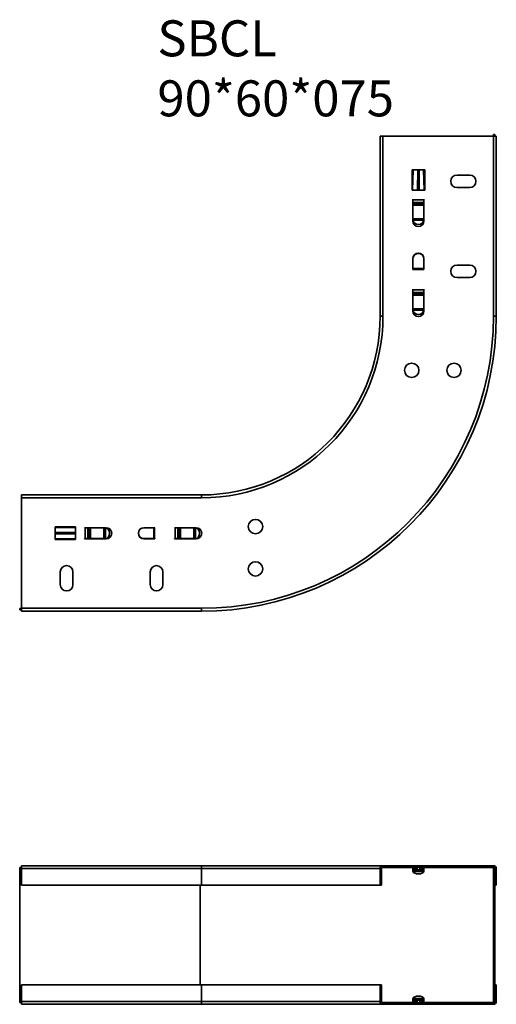
# Model space of a CAD drawing. Units: millimetres. Extents: x 627 to 891, y 2397 to 2944.
import ezdxf

# ---------------------------------------------------------------- set-up
doc = ezdxf.new("R2010")
doc.units = ezdxf.units.MM
for name, color, linetype, lineweight in [('Symbols(DIN)', 7, 'Continuous', 18), ('Visible Edges(DIN)', 7, 'Continuous', 35), ('Visible Tangent Edges(DIN)', 7, 'Continuous', 35)]:
    doc.layers.add(name, color=color, linetype=linetype, lineweight=lineweight)
doc.styles.add('vergokan 3 rood', font='isocpeur.ttf')

msp = doc.modelspace()

# ---------------------------------------------------------------- linework, layer by layer
at = {"layer": 'Visible Edges(DIN)'}
for p, q in [((826.8, 2779.31), (826.8, 2879.31)), ((826.8, 2879.31), (828.4, 2879.31)), ((889.8, 2879.31), (828.4, 2879.31)), ((891.4, 2879.31), (889.8, 2879.31)), ((890.6, 2880.35), (889.85, 2880.35)), ((889.85, 2880.35), (889.85, 2879.31)), ((890.6, 2880.35), (890.6, 2879.31)), ((891.4, 2879.31), (891.4, 2779.31)), ((844.55, 2849.31), (844.55, 2860.67)), ((845.18, 2860.67), (847.73, 2860.67)), ((847.73, 2860.67), (848.46, 2860.67)), ((848.46, 2860.67), (851.01, 2860.67)), ((851.64, 2860.67), (851.64, 2849.31)), ((869.6, 2857.81), (876.6, 2857.81)), ((876.6, 2850.81), (869.6, 2850.81)), ((851.64, 2849.31), (844.55, 2849.31)), ((845, 2832.31), (845, 2844.31)), ((845, 2844.31), (845.1, 2844.31)), ((845.1, 2844.31), (845.1, 2844.02)), ((851.1, 2844.02), (851.1, 2844.31)), ((851.1, 2844.31), (851.2, 2844.31)), ((851.2, 2844.31), (851.2, 2832.31)), ((845.1, 2842.46), (845.1, 2844.02)), ((845.1, 2842.46), (845.1, 2841.95)), ((845.1, 2841.95), (845.1, 2841.08)), ((845.1, 2841.08), (845.1, 2833.54)), ((851.1, 2844.02), (851.1, 2842.46)), ((851.1, 2841.95), (851.1, 2842.46)), ((851.1, 2841.08), (851.1, 2841.95)), ((851.1, 2833.54), (851.1, 2841.08)), ((845.1, 2833.13), (845.1, 2833.54)), ((851.1, 2833.54), (851.1, 2833.13)), ((845, 2805.31), (845, 2811.31)), ((845.1, 2811.31), (845.1, 2805.9)), ((851.1, 2805.9), (851.1, 2811.31)), ((851.2, 2811.31), (851.2, 2805.31)), ((845.1, 2805.41), (845.1, 2805.9)), ((851.1, 2805.9), (851.1, 2805.41)), ((869.6, 2807.81), (876.6, 2807.81)), ((845.1, 2805.31), (845, 2805.31)), ((845.1, 2805.41), (845.1, 2805.31)), ((851.1, 2805.31), (851.1, 2805.41)), ((851.2, 2805.31), (851.1, 2805.31)), ((876.6, 2800.81), (869.6, 2800.81)), ((845, 2782.31), (845, 2794.31)), ((845, 2794.31), (845.1, 2794.31)), ((845.1, 2794.31), (845.1, 2794.02)), ((845.1, 2792.46), (845.1, 2794.02)), ((845.1, 2792.46), (845.1, 2791.95)), ((845.1, 2791.95), (845.1, 2791.08)), ((845.1, 2791.08), (845.1, 2783.54)), ((851.1, 2794.02), (851.1, 2794.31)), ((851.1, 2794.31), (851.2, 2794.31)), ((851.1, 2794.02), (851.1, 2792.46)), ((851.1, 2791.95), (851.1, 2792.46)), ((851.1, 2791.08), (851.1, 2791.95)), ((851.1, 2783.54), (851.1, 2791.08)), ((851.2, 2794.31), (851.2, 2782.31)), ((845.1, 2783.13), (845.1, 2783.54)), ((851.1, 2783.54), (851.1, 2783.13)), ((627.6, 2680.11), (727.6, 2680.11)), ((627.6, 2680.11), (627.6, 2678.51)), ((627.6, 2617.11), (627.6, 2678.51)), ((646.24, 2662.36), (657.6, 2662.36)), ((646.24, 2659.18), (646.24, 2661.73)), ((646.24, 2658.45), (646.24, 2659.18)), ((646.24, 2655.9), (646.24, 2658.45)), ((657.6, 2662.36), (657.6, 2655.27)), ((662.6, 2661.81), (662.6, 2661.91)), ((662.6, 2661.91), (674.6, 2661.91)), ((662.89, 2661.81), (662.6, 2661.81)), ((662.89, 2661.81), (664.45, 2661.81)), ((664.96, 2661.81), (664.45, 2661.81)), ((665.83, 2661.81), (664.96, 2661.81)), ((673.37, 2661.81), (665.83, 2661.81)), ((673.37, 2661.81), (673.79, 2661.81)), ((695.6, 2661.91), (701.6, 2661.91)), ((701.01, 2661.81), (695.6, 2661.81)), ((701.01, 2661.81), (701.5, 2661.81)), ((701.6, 2661.81), (701.5, 2661.81)), ((701.6, 2661.91), (701.6, 2661.81)), ((712.6, 2661.81), (712.6, 2661.91)), ((712.6, 2661.91), (724.6, 2661.91)), ((712.89, 2661.81), (712.6, 2661.81)), ((712.89, 2661.81), (714.45, 2661.81)), ((714.96, 2661.81), (714.45, 2661.81)), ((715.83, 2661.81), (714.96, 2661.81)), ((723.37, 2661.81), (715.83, 2661.81)), ((723.37, 2661.81), (723.79, 2661.81)), ((657.6, 2655.27), (646.24, 2655.27)), ((662.6, 2655.71), (662.6, 2655.81)), ((662.6, 2655.81), (662.89, 2655.81)), ((674.6, 2655.71), (662.6, 2655.71)), ((664.45, 2655.81), (662.89, 2655.81)), ((664.45, 2655.81), (664.96, 2655.81)), ((664.96, 2655.81), (665.83, 2655.81)), ((665.83, 2655.81), (673.37, 2655.81)), ((673.79, 2655.81), (673.37, 2655.81)), ((695.6, 2655.81), (701.01, 2655.81)), ((701.6, 2655.71), (695.6, 2655.71)), ((701.5, 2655.81), (701.01, 2655.81)), ((701.5, 2655.81), (701.6, 2655.81)), ((701.6, 2655.81), (701.6, 2655.71)), ((712.6, 2655.71), (712.6, 2655.81)), ((712.6, 2655.81), (712.89, 2655.81)), ((724.6, 2655.71), (712.6, 2655.71)), ((714.45, 2655.81), (712.89, 2655.81)), ((714.45, 2655.81), (714.96, 2655.81)), ((714.96, 2655.81), (715.83, 2655.81)), ((715.83, 2655.81), (723.37, 2655.81)), ((723.79, 2655.81), (723.37, 2655.81)), ((649.1, 2630.31), (649.1, 2637.31)), ((656.1, 2637.31), (656.1, 2630.31)), ((699.1, 2630.31), (699.1, 2637.31)), ((706.1, 2637.31), (706.1, 2630.31)), ((627.6, 2617.06), (626.56, 2617.06)), ((626.56, 2616.31), (626.56, 2617.06)), ((627.6, 2616.31), (626.56, 2616.31)), ((627.6, 2615.51), (627.6, 2617.11)), ((727.6, 2615.51), (627.6, 2615.51)), ((626.56, 2473.14), (627.6, 2473.14)), ((626.56, 2398.14), (626.56, 2473.14)), ((627.6, 2474.14), (727.6, 2474.14)), ((627.6, 2472.54), (627.6, 2474.14)), ((627.6, 2463.34), (627.6, 2472.54)), ((727.6, 2474.14), (828.4, 2474.14)), ((826.8, 2472.54), (826.8, 2463.34)), ((827.6, 2472.54), (827.6, 2463.34)), ((844.97, 2473.14), (827.87, 2473.14)), ((889.8, 2474.14), (828.4, 2474.14)), ((828.4, 2473.34), (889.8, 2473.34)), ((847.36, 2472.01), (844.75, 2473.25)), ((845.1, 2473.08), (845.1, 2472.84)), ((845.1, 2472.84), (845.1, 2471.95)), ((851.44, 2473.25), (848.84, 2472.01)), ((851.1, 2472.84), (851.1, 2473.08)), ((851.1, 2471.95), (851.1, 2472.84)), ((889.85, 2473.14), (851.22, 2473.14)), ((890.6, 2473.14), (889.85, 2473.14)), ((889.85, 2473.14), (889.85, 2398.14)), ((890.6, 2473.14), (890.6, 2398.14)), ((891.4, 2463.34), (891.4, 2472.54)), ((845.1, 2471.05), (845.1, 2471.95)), ((845.1, 2471.05), (845.1, 2471.02)), ((851.1, 2471.05), (845.1, 2471.05)), ((851.1, 2471.95), (851.1, 2471.05)), ((851.1, 2471.02), (851.1, 2471.05)), ((727.6, 2463.34), (627.6, 2463.34)), ((727.6, 2463.34), (826.8, 2463.34)), ((827.6, 2463.34), (826.8, 2463.34)), ((890.6, 2463.34), (891.4, 2463.34)), ((627.6, 2407.94), (727.6, 2407.94)), ((627.6, 2398.74), (627.6, 2407.94)), ((826.8, 2407.94), (727.6, 2407.94)), ((827.6, 2407.94), (826.8, 2407.94)), ((826.8, 2407.94), (826.8, 2398.74)), ((827.6, 2407.94), (827.6, 2398.74)), ((890.6, 2407.94), (891.4, 2407.94)), ((891.4, 2398.74), (891.4, 2407.94)), ((627.6, 2398.14), (626.56, 2398.14)), ((627.6, 2398.74), (627.6, 2397.14)), ((727.6, 2397.14), (627.6, 2397.14)), ((828.4, 2397.14), (727.6, 2397.14)), ((827.87, 2398.14), (844.97, 2398.14)), ((889.8, 2397.94), (828.4, 2397.94)), ((889.8, 2397.14), (828.4, 2397.14)), ((847.36, 2399.28), (844.75, 2398.04)), ((845.1, 2400.27), (845.1, 2400.24)), ((845.1, 2400.24), (851.1, 2400.24)), ((845.1, 2399.34), (845.1, 2400.24)), ((845.1, 2399.34), (845.1, 2398.44)), ((845.1, 2398.44), (845.1, 2398.2)), ((851.44, 2398.04), (848.84, 2399.28)), ((851.1, 2400.24), (851.1, 2400.27)), ((851.1, 2400.24), (851.1, 2399.34)), ((851.1, 2398.44), (851.1, 2399.34)), ((851.1, 2398.2), (851.1, 2398.44)), ((851.22, 2398.14), (889.85, 2398.14)), ((890.6, 2398.14), (889.85, 2398.14))]:
    msp.add_line(p, q, dxfattribs=at)
for centre in [(844.4, 2749.31), (867.9, 2749.31), (757.6, 2662.51), (757.6, 2639.01)]:
    msp.add_circle(centre, 4, dxfattribs=at)
for centre, radius, start, end in [((869.6, 2854.31), 3.5, 90, 270), ((876.6, 2854.31), 3.5, 270, 90), ((848.1, 2832.31), 3.1, 180, 0), ((848.1, 2811.31), 3.1, 0, 180), ((869.6, 2804.31), 3.5, 90, 270), ((876.6, 2804.31), 3.5, 270, 90), ((727.6, 2779.31), 163.8, 270, 0), ((727.6, 2779.31), 99.2, 270, 0), ((848.1, 2782.31), 3.1, 180, 0), ((674.6, 2658.81), 3.1, 270, 90), ((695.6, 2658.81), 3.1, 90, 270), ((724.6, 2658.81), 3.1, 270, 90), ((652.6, 2637.31), 3.5, 0, 180), ((702.6, 2637.31), 3.5, 0, 180), ((652.6, 2630.31), 3.5, 180, 0), ((702.6, 2630.31), 3.5, 180, 0), ((828.4, 2472.54), 1.6, 90, 180), ((828.4, 2472.54), 0.8, 90, 180), ((844.32, 2472.34), 1, 64.6072, 90), ((851.87, 2472.34), 1, 90, 115.3928), ((889.8, 2472.54), 1.6, 0, 90), ((889.8, 2472.54), 0.8, 48.5904, 90), ((848.1, 2473.57), 1.72, 244.6072, 295.3928), ((828.4, 2398.74), 1.6, 180, 270), ((828.4, 2398.74), 0.8, 180, 270), ((844.32, 2398.94), 1, 270, 295.3928), ((848.1, 2397.72), 1.72, 64.6072, 115.3928), ((851.87, 2398.94), 1, 244.6072, 270), ((889.8, 2398.74), 1.6, 270, 0), ((889.8, 2398.74), 0.8, 270, 311.4096)]:
    msp.add_arc(centre, radius, start, end, dxfattribs=at)
for centre, major_axis, ratio, start_param, end_param in [((848.1, 2833), (-3, 0), 0.866025, 0.100701, 3.040892), ((848.1, 2811.31), (3, 0), 0.984808, 0, 3.141593), ((848.1, 2783), (-3, 0), 0.866025, 0.100701, 3.040892), ((673.91, 2658.81), (0, -3), 0.866025, 0.100701, 3.040892), ((695.6, 2658.81), (0, 3), 0.984808, 0, 3.141593), ((723.91, 2658.81), (0, -3), 0.866025, 0.100701, 3.040892), ((848.1, 2471.09), (-3, 0), 0.5, 0.100701, 3.040892), ((848.1, 2400.2), (3, 0), 0.5, 0.100701, 3.040892)]:
    msp.add_ellipse(centre, major_axis=major_axis, ratio=ratio, start_param=start_param, end_param=end_param, dxfattribs=at)
for points, knots in [([(845.1, 2833.13), (845.1, 2833.06), (845.1, 2832.99), (845.1, 2832.86), (845.11, 2832.8), (845.11, 2832.74)], [0, 0, 0, 0, 0.02097051, 0.02097051, 0.04194019, 0.04194019, 0.04194019, 0.04194019]), ([(851.08, 2832.74), (851.09, 2832.8), (851.09, 2832.86), (851.1, 2832.99), (851.1, 2833.06), (851.1, 2833.13)], [0, 0, 0, 0, 0.02098551, 0.02098551, 0.04197184, 0.04197184, 0.04197184, 0.04197184]), ([(845.1, 2783.13), (845.1, 2783.06), (845.1, 2782.99), (845.1, 2782.86), (845.11, 2782.8), (845.11, 2782.74)], [0, 0, 0, 0, 0.02097051, 0.02097051, 0.04194019, 0.04194019, 0.04194019, 0.04194019]), ([(851.08, 2782.74), (851.09, 2782.8), (851.09, 2782.86), (851.1, 2782.99), (851.1, 2783.06), (851.1, 2783.13)], [0, 0, 0, 0, 0.02098551, 0.02098551, 0.04197184, 0.04197184, 0.04197184, 0.04197184]), ([(674.17, 2661.8), (674.11, 2661.8), (674.05, 2661.81), (673.92, 2661.81), (673.85, 2661.81), (673.79, 2661.81)], [0, 0, 0, 0, 0.02098551, 0.02098551, 0.04197184, 0.04197184, 0.04197184, 0.04197184]), ([(724.17, 2661.8), (724.11, 2661.8), (724.05, 2661.81), (723.92, 2661.81), (723.85, 2661.81), (723.79, 2661.81)], [0, 0, 0, 0, 0.02098551, 0.02098551, 0.04197184, 0.04197184, 0.04197184, 0.04197184]), ([(673.79, 2655.81), (673.85, 2655.81), (673.92, 2655.82), (674.05, 2655.82), (674.11, 2655.82), (674.17, 2655.83)], [0, 0, 0, 0, 0.02097051, 0.02097051, 0.04194019, 0.04194019, 0.04194019, 0.04194019]), ([(723.79, 2655.81), (723.85, 2655.81), (723.92, 2655.82), (724.05, 2655.82), (724.11, 2655.82), (724.17, 2655.83)], [0, 0, 0, 0, 0.02097051, 0.02097051, 0.04194019, 0.04194019, 0.04194019, 0.04194019]), ([(845.1, 2471.02), (845.1, 2471.01), (845.1, 2471), (845.1, 2470.97), (845.11, 2470.96), (845.11, 2470.94)], [0, 0, 0, 0, 0.0104946, 0.0104946, 0.02102775, 0.02102775, 0.02102775, 0.02102775]), ([(851.08, 2470.94), (851.09, 2470.96), (851.09, 2470.97), (851.1, 2471), (851.1, 2471.01), (851.1, 2471.02)], [0, 0, 0, 0, 0.01055514, 0.01055514, 0.02107165, 0.02107165, 0.02107165, 0.02107165]), ([(845.11, 2400.35), (845.11, 2400.33), (845.1, 2400.31), (845.1, 2400.29), (845.1, 2400.28), (845.1, 2400.27)], [0, 0, 0, 0, 0.01055514, 0.01055514, 0.02107165, 0.02107165, 0.02107165, 0.02107165]), ([(851.1, 2400.27), (851.1, 2400.28), (851.1, 2400.29), (851.09, 2400.31), (851.09, 2400.33), (851.08, 2400.35)], [0, 0, 0, 0, 0.0104946, 0.0104946, 0.02102775, 0.02102775, 0.02102775, 0.02102775])]:
    msp.add_open_spline(points, degree=3, knots=knots, dxfattribs=at)
at = {"layer": 'Visible Tangent Edges(DIN)'}
for p, q in [((828.4, 2879.31), (828.4, 2779.31)), ((889.8, 2779.31), (889.8, 2879.31)), ((844.55, 2860.67), (845.18, 2860.67)), ((845.18, 2860.67), (844.9, 2849.31)), ((847.73, 2860.67), (847.67, 2849.31)), ((848.46, 2860.67), (848.53, 2849.31)), ((851.01, 2860.67), (851.64, 2860.67)), ((851.01, 2860.67), (851.29, 2849.31)), ((845.1, 2844.02), (851.1, 2844.02)), ((851.1, 2842.46), (845.1, 2842.46)), ((845.1, 2841.95), (851.1, 2841.95)), ((851.1, 2841.08), (845.1, 2841.08)), ((845.1, 2833.54), (851.1, 2833.54)), ((851.08, 2832.74), (845.11, 2832.74)), ((845.1, 2805.9), (851.1, 2805.9)), ((851.1, 2805.41), (845.1, 2805.41)), ((845.1, 2794.02), (851.1, 2794.02)), ((851.1, 2792.46), (845.1, 2792.46)), ((845.1, 2791.95), (851.1, 2791.95)), ((851.1, 2791.08), (845.1, 2791.08)), ((826.8, 2779.31), (828.4, 2779.31)), ((845.1, 2783.54), (851.1, 2783.54)), ((851.08, 2782.74), (845.11, 2782.74)), ((891.4, 2779.31), (889.8, 2779.31)), ((727.6, 2680.11), (727.6, 2678.51)), ((727.6, 2678.51), (627.6, 2678.51)), ((646.24, 2661.73), (646.24, 2662.36)), ((646.24, 2661.73), (657.6, 2662.01)), ((646.24, 2659.18), (657.6, 2659.24)), ((646.24, 2658.45), (657.6, 2658.39)), ((662.89, 2655.81), (662.89, 2661.81)), ((664.45, 2661.81), (664.45, 2655.81)), ((664.96, 2655.81), (664.96, 2661.81)), ((665.83, 2661.81), (665.83, 2655.81)), ((673.37, 2655.81), (673.37, 2661.81)), ((674.17, 2661.8), (674.17, 2655.83)), ((701.01, 2655.81), (701.01, 2661.81)), ((701.5, 2661.81), (701.5, 2655.81)), ((712.89, 2655.81), (712.89, 2661.81)), ((714.45, 2661.81), (714.45, 2655.81)), ((714.96, 2655.81), (714.96, 2661.81)), ((715.83, 2661.81), (715.83, 2655.81)), ((723.37, 2655.81), (723.37, 2661.81)), ((724.17, 2661.8), (724.17, 2655.83)), ((646.24, 2655.27), (646.24, 2655.9)), ((646.24, 2655.9), (657.6, 2655.62)), ((627.6, 2617.11), (727.6, 2617.11)), ((727.6, 2615.51), (727.6, 2617.11)), ((727.6, 2472.54), (627.6, 2472.54)), ((727.6, 2472.54), (727.6, 2474.14)), ((727.6, 2472.54), (826.8, 2472.54)), ((727.6, 2472.54), (727.6, 2463.34)), ((844.93, 2473.34), (844.75, 2473.25)), ((845.6, 2472.84), (845.1, 2472.84)), ((847.43, 2473.34), (847.36, 2472.01)), ((848.76, 2473.34), (848.84, 2472.01)), ((851.1, 2472.84), (850.59, 2472.84)), ((851.26, 2473.34), (851.44, 2473.25)), ((845.1, 2471.95), (847.5, 2471.95)), ((851.08, 2470.94), (845.11, 2470.94)), ((848.69, 2471.95), (851.1, 2471.95)), ((726.85, 2407.94), (726.85, 2463.34)), ((727.6, 2407.94), (727.6, 2398.74)), ((627.6, 2398.74), (727.6, 2398.74)), ((727.6, 2398.74), (727.6, 2397.14)), ((826.8, 2398.74), (727.6, 2398.74)), ((844.93, 2397.94), (844.75, 2398.04)), ((847.5, 2399.34), (845.1, 2399.34)), ((845.1, 2398.44), (845.6, 2398.44)), ((845.11, 2400.35), (851.08, 2400.35)), ((847.43, 2397.94), (847.36, 2399.28)), ((851.1, 2399.34), (848.69, 2399.34)), ((848.76, 2397.94), (848.84, 2399.28)), ((850.59, 2398.44), (851.1, 2398.44)), ((851.26, 2397.94), (851.44, 2398.04))]:
    msp.add_line(p, q, dxfattribs=at)
for radius in [100.8, 162.2]:
    msp.add_arc((727.6, 2779.31), radius, 270, 0, dxfattribs=at)

# ---------------------------------------------------------------- texts
at = {"layer": 'Symbols(DIN)', "color": 1, "true_color": 0xff0000, "insert": (703.06, 2943.73), "char_height": 20, "width": 202.7018, "attachment_point": 1, "style": 'vergokan 3 rood'}
msp.add_mtext('{\\fISOCPEUR|b0|i0;\\H20.0000;SBCL 90*60*075}', dxfattribs=at)

doc.saveas('drawing.dxf')
